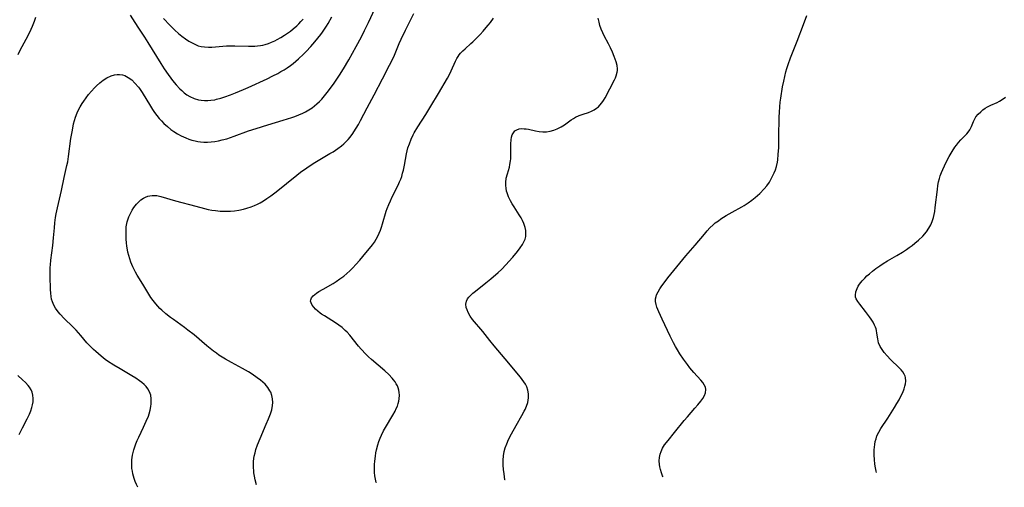
# Model space of a CAD drawing. Units: inches. Extents: x 2066951 to 2072425, y 164005 to 169403.
# Drawn here: x 2069205 to 2069401, y 164047 to 164139 of the extents above; entities that cross this region are included whole.
import ezdxf

# ---------------------------------------------------------------- set-up
doc = ezdxf.new("R2010")
doc.units = ezdxf.units.IN
doc.header["$MEASUREMENT"] = 0
doc.layers.add('c_07_T15S_R19E', color=35, linetype='Continuous')

msp = doc.modelspace()

# ---------------------------------------------------------------- linework, layer by layer
at = {"layer": 'c_07_T15S_R19E'}
for points in [[(2069228.98, 164046.6, 1050), (2069228.71, 164047.15, 1050), (2069228.46, 164047.74, 1050), (2069228.24, 164048.34, 1050), (2069228.09, 164048.81, 1050), (2069227.97, 164049.3, 1050), (2069227.88, 164049.81, 1050), (2069227.81, 164050.32, 1050), (2069227.76, 164051.17, 1050), (2069227.8, 164052.03, 1050), (2069227.85, 164052.52, 1050), (2069227.93, 164053.01, 1050), (2069228.03, 164053.52, 1050), (2069228.16, 164054.04, 1050), (2069228.36, 164054.65, 1050), (2069228.58, 164055.25, 1050), (2069228.86, 164055.9, 1050), (2069229.15, 164056.54, 1050), (2069230.11, 164058.57, 1050), (2069230.66, 164059.76, 1050), (2069231.06, 164060.76, 1050), (2069231.21, 164061.22, 1050), (2069231.41, 164061.93, 1050), (2069231.56, 164062.64, 1050), (2069231.63, 164063.16, 1050), (2069231.65, 164063.46, 1050), (2069231.64, 164064.2, 1050), (2069231.54, 164064.9, 1050), (2069231.32, 164065.56, 1050), (2069230.99, 164066.14, 1050), (2069230.62, 164066.6, 1050), (2069230.2, 164067.04, 1050), (2069229.77, 164067.4, 1050), (2069229.31, 164067.76, 1050), (2069228.58, 164068.25, 1050), (2069227.78, 164068.75, 1050), (2069225.44, 164070.12, 1050), (2069224.2, 164070.87, 1050), (2069222.95, 164071.69, 1050), (2069222.51, 164072.01, 1050), (2069221.67, 164072.65, 1050), (2069220.59, 164073.56, 1050), (2069220.14, 164073.98, 1050), (2069219.7, 164074.41, 1050), (2069218.86, 164075.3, 1050), (2069217.63, 164076.74, 1050), (2069216.7, 164077.79, 1050), (2069216.02, 164078.48, 1050), (2069214.32, 164080.15, 1050), (2069213.5, 164081.01, 1050), (2069213.15, 164081.44, 1050), (2069212.63, 164082.17, 1050), (2069212.29, 164082.78, 1050), (2069212.01, 164083.42, 1050), (2069211.83, 164084, 1050), (2069211.73, 164084.52, 1050), (2069211.65, 164085.14, 1050), (2069211.61, 164085.89, 1050), (2069211.55, 164088.53, 1050), (2069211.54, 164089.42, 1050), (2069211.56, 164090.29, 1050), (2069211.6, 164090.79, 1050), (2069211.7, 164091.7, 1050), (2069212.06, 164094.61, 1050), (2069212.21, 164096.15, 1050), (2069212.39, 164098.15, 1050), (2069212.49, 164099.13, 1050), (2069212.63, 164100.2, 1050), (2069212.75, 164100.94, 1050), (2069212.97, 164102.09, 1050), (2069213.8, 164105.55, 1050), (2069214.34, 164108.14, 1050), (2069214.88, 164110.53, 1050), (2069215.03, 164111.29, 1050), (2069215.2, 164112.3, 1050), (2069215.68, 164115.91, 1050), (2069215.89, 164117.24, 1050), (2069216.02, 164117.94, 1050), (2069216.2, 164118.8, 1050), (2069216.37, 164119.47, 1050), (2069216.58, 164120.12, 1050), (2069216.93, 164120.99, 1050), (2069217.21, 164121.58, 1050), (2069217.52, 164122.16, 1050), (2069217.93, 164122.86, 1050), (2069218.21, 164123.29, 1050), (2069218.67, 164123.96, 1050), (2069219.17, 164124.61, 1050), (2069219.75, 164125.3, 1050), (2069220.36, 164125.94, 1050), (2069220.75, 164126.34, 1050), (2069221.41, 164126.94, 1050), (2069222.09, 164127.49, 1050), (2069222.82, 164127.97, 1050), (2069223.68, 164128.36, 1050), (2069224.32, 164128.54, 1050), (2069224.86, 164128.61, 1050), (2069225.34, 164128.62, 1050), (2069225.93, 164128.53, 1050), (2069226.37, 164128.39, 1050), (2069227.08, 164128.02, 1050), (2069227.76, 164127.52, 1050), (2069228.4, 164126.92, 1050), (2069229.1, 164126.1, 1050), (2069229.3, 164125.83, 1050), (2069229.83, 164125.05, 1050), (2069231.48, 164122.31, 1050), (2069231.88, 164121.68, 1050), (2069232.29, 164121.07, 1050), (2069232.73, 164120.48, 1050), (2069233.22, 164119.89, 1050), (2069233.68, 164119.39, 1050), (2069234.17, 164118.9, 1050), (2069234.84, 164118.29, 1050), (2069235.55, 164117.71, 1050), (2069236.12, 164117.29, 1050), (2069236.84, 164116.84, 1050), (2069237.58, 164116.42, 1050), (2069238.03, 164116.2, 1050), (2069238.5, 164116, 1050), (2069239.11, 164115.78, 1050), (2069239.72, 164115.59, 1050), (2069240.38, 164115.42, 1050), (2069240.89, 164115.32, 1050), (2069241.41, 164115.24, 1050), (2069242.12, 164115.19, 1050), (2069242.82, 164115.18, 1050), (2069243.53, 164115.21, 1050), (2069244.3, 164115.3, 1050), (2069245.01, 164115.43, 1050), (2069245.71, 164115.6, 1050), (2069246.64, 164115.86, 1050), (2069247.37, 164116.1, 1050), (2069248.12, 164116.36, 1050), (2069250.98, 164117.4, 1050), (2069252.52, 164117.91, 1050), (2069254.82, 164118.62, 1050), (2069257.87, 164119.51, 1050), (2069259.57, 164120.04, 1050), (2069260.2, 164120.26, 1050), (2069261, 164120.58, 1050), (2069261.77, 164120.93, 1050), (2069262.27, 164121.18, 1050), (2069262.94, 164121.57, 1050), (2069263.6, 164122.01, 1050), (2069264.09, 164122.37, 1050), (2069264.56, 164122.76, 1050), (2069265.09, 164123.25, 1050), (2069265.53, 164123.72, 1050), (2069266.07, 164124.36, 1050), (2069266.6, 164125.02, 1050), (2069267.85, 164126.71, 1050), (2069268.38, 164127.46, 1050), (2069269.06, 164128.49, 1050), (2069269.84, 164129.73, 1050), (2069270.9, 164131.54, 1050), (2069272.39, 164134.17, 1050), (2069273.43, 164136.11, 1050), (2069274.05, 164137.33, 1050), (2069274.83, 164138.95, 1050), (2069277, 164143.68, 1050)], [(2069205.2, 164132.59, 1048), (2069205.61, 164133.42, 1048), (2069207.18, 164136.38, 1048), (2069207.78, 164137.6, 1048), (2069208.05, 164138.21, 1048), (2069208.43, 164139.21, 1048), (2069208.67, 164139.97, 1048)], [(2069254.8, 164066.44, 1052), (2069254.26, 164067.06, 1052), (2069253.83, 164067.47, 1052), (2069253.38, 164067.86, 1052), (2069252.72, 164068.37, 1052), (2069251.69, 164069.08, 1052), (2069250.95, 164069.54, 1052), (2069249.76, 164070.23, 1052), (2069247.56, 164071.41, 1052), (2069246.37, 164072.08, 1052), (2069245.74, 164072.46, 1052), (2069245.09, 164072.88, 1052), (2069244.6, 164073.22, 1052), (2069243.99, 164073.67, 1052), (2069242.72, 164074.68, 1052), (2069240.15, 164076.87, 1052), (2069238.92, 164077.85, 1052), (2069238.24, 164078.35, 1052), (2069236.05, 164079.91, 1052), (2069235.44, 164080.36, 1052), (2069234.54, 164081.07, 1052), (2069233.75, 164081.77, 1052), (2069233.36, 164082.15, 1052), (2069232.95, 164082.59, 1052), (2069232.55, 164083.05, 1052), (2069232.01, 164083.72, 1052), (2069231.58, 164084.32, 1052), (2069231.18, 164084.94, 1052), (2069229.99, 164086.94, 1052), (2069228.86, 164088.74, 1052), (2069228.5, 164089.34, 1052), (2069228.22, 164089.86, 1052), (2069227.96, 164090.39, 1052), (2069227.76, 164090.86, 1052), (2069227.57, 164091.34, 1052), (2069227.35, 164092, 1052), (2069227.15, 164092.66, 1052), (2069227, 164093.31, 1052), (2069226.91, 164093.78, 1052), (2069226.8, 164094.49, 1052), (2069226.72, 164095.2, 1052), (2069226.66, 164095.91, 1052), (2069226.63, 164096.55, 1052), (2069226.62, 164097.44, 1052), (2069226.68, 164098.32, 1052), (2069226.86, 164099.34, 1052), (2069227.17, 164100.32, 1052), (2069227.56, 164101.16, 1052), (2069227.86, 164101.68, 1052), (2069228.19, 164102.17, 1052), (2069228.69, 164102.82, 1052), (2069229.12, 164103.28, 1052), (2069229.6, 164103.69, 1052), (2069230.1, 164104.03, 1052), (2069230.52, 164104.25, 1052), (2069230.96, 164104.42, 1052), (2069231.39, 164104.53, 1052), (2069231.83, 164104.59, 1052), (2069232.33, 164104.6, 1052), (2069232.78, 164104.55, 1052), (2069233.52, 164104.39, 1052), (2069236.48, 164103.51, 1052), (2069240.5, 164102.42, 1052), (2069242.25, 164101.98, 1052), (2069242.98, 164101.82, 1052), (2069243.7, 164101.68, 1052), (2069244.44, 164101.57, 1052), (2069245.32, 164101.49, 1052), (2069245.92, 164101.46, 1052), (2069246.52, 164101.45, 1052), (2069247.39, 164101.48, 1052), (2069248.19, 164101.55, 1052), (2069249.07, 164101.69, 1052), (2069249.95, 164101.87, 1052), (2069250.63, 164102.06, 1052), (2069251.52, 164102.35, 1052), (2069252.15, 164102.6, 1052), (2069252.78, 164102.88, 1052), (2069253.26, 164103.13, 1052), (2069253.94, 164103.53, 1052), (2069254.61, 164103.96, 1052), (2069255.39, 164104.51, 1052), (2069256.46, 164105.32, 1052), (2069260.59, 164108.61, 1052), (2069261.34, 164109.18, 1052), (2069262.56, 164110.06, 1052), (2069263.84, 164110.9, 1052), (2069267.17, 164112.9, 1052), (2069267.77, 164113.28, 1052), (2069268.7, 164113.89, 1052), (2069269.44, 164114.44, 1052), (2069269.9, 164114.83, 1052), (2069270.34, 164115.24, 1052), (2069270.76, 164115.69, 1052), (2069271.16, 164116.17, 1052), (2069271.7, 164116.89, 1052), (2069271.94, 164117.23, 1052), (2069272.4, 164117.94, 1052), (2069272.84, 164118.68, 1052), (2069273.26, 164119.44, 1052), (2069274.59, 164121.98, 1052), (2069275.96, 164124.54, 1052), (2069277.58, 164127.78, 1052), (2069279.02, 164130.47, 1052), (2069279.58, 164131.6, 1052), (2069279.98, 164132.48, 1052), (2069280.93, 164134.75, 1052), (2069281.33, 164135.66, 1052), (2069282.18, 164137.45, 1052), (2069282.82, 164138.76, 1052), (2069283.85, 164140.76, 1052)], [(2069227.47, 164140.39, 1048), (2069228.38, 164138.92, 1048), (2069229.1, 164137.81, 1048), (2069230.29, 164136.05, 1048), (2069230.99, 164134.98, 1048), (2069233.57, 164130.81, 1048), (2069234.23, 164129.76, 1048), (2069234.99, 164128.61, 1048), (2069235.52, 164127.88, 1048), (2069235.89, 164127.39, 1048), (2069236.61, 164126.53, 1048), (2069237.32, 164125.78, 1048), (2069237.7, 164125.42, 1048), (2069238.2, 164124.99, 1048), (2069238.73, 164124.59, 1048), (2069239.32, 164124.23, 1048), (2069240.14, 164123.86, 1048), (2069241, 164123.6, 1048), (2069241.59, 164123.5, 1048), (2069242.23, 164123.44, 1048), (2069242.87, 164123.44, 1048), (2069243.51, 164123.49, 1048), (2069244.29, 164123.61, 1048), (2069244.62, 164123.68, 1048), (2069245.45, 164123.9, 1048), (2069246.28, 164124.16, 1048), (2069247.38, 164124.56, 1048), (2069248.41, 164124.96, 1048), (2069249.98, 164125.62, 1048), (2069250.93, 164126.04, 1048), (2069254.71, 164127.77, 1048), (2069255.84, 164128.32, 1048), (2069256.78, 164128.82, 1048), (2069257.41, 164129.18, 1048), (2069258.03, 164129.56, 1048), (2069258.65, 164129.95, 1048), (2069259.31, 164130.41, 1048), (2069259.84, 164130.81, 1048), (2069260.35, 164131.23, 1048), (2069260.91, 164131.71, 1048), (2069261.91, 164132.65, 1048), (2069262.45, 164133.21, 1048), (2069263.36, 164134.19, 1048), (2069264.16, 164135.09, 1048), (2069264.75, 164135.8, 1048), (2069265.32, 164136.54, 1048), (2069265.68, 164137.02, 1048), (2069266.46, 164138.19, 1048), (2069266.82, 164138.77, 1048), (2069267.55, 164140.04, 1048)], [(2069234.05, 164139.74, 1046), (2069235.34, 164138.39, 1046), (2069236.36, 164137.41, 1046), (2069237.06, 164136.78, 1046), (2069237.74, 164136.22, 1046), (2069238.44, 164135.7, 1046), (2069239.11, 164135.26, 1046), (2069239.76, 164134.88, 1046), (2069240.44, 164134.55, 1046), (2069240.99, 164134.34, 1046), (2069241.56, 164134.19, 1046), (2069242.22, 164134.08, 1046), (2069243.04, 164134.04, 1046), (2069243.71, 164134.06, 1046), (2069244.4, 164134.1, 1046), (2069246.59, 164134.31, 1046), (2069247.33, 164134.34, 1046), (2069248.23, 164134.34, 1046), (2069250.96, 164134.21, 1046), (2069251.47, 164134.21, 1046), (2069252.22, 164134.23, 1046), (2069252.79, 164134.28, 1046), (2069253.35, 164134.35, 1046), (2069253.83, 164134.45, 1046), (2069254.31, 164134.57, 1046), (2069254.94, 164134.78, 1046), (2069255.56, 164135.02, 1046), (2069256.18, 164135.3, 1046), (2069256.7, 164135.56, 1046), (2069257.42, 164135.96, 1046), (2069258.12, 164136.4, 1046), (2069258.74, 164136.82, 1046), (2069259.34, 164137.25, 1046), (2069259.86, 164137.66, 1046), (2069260.58, 164138.29, 1046), (2069260.99, 164138.69, 1046), (2069261.39, 164139.11, 1046), (2069261.81, 164139.59, 1046)], [(2069276.39, 164047.55, 1054), (2069276.38, 164047.58, 1054), (2069276.21, 164048.22, 1054), (2069276.11, 164048.87, 1054), (2069276.05, 164049.52, 1054), (2069276.02, 164050.45, 1054), (2069276.04, 164051.13, 1054), (2069276.09, 164051.79, 1054), (2069276.2, 164052.77, 1054), (2069276.3, 164053.42, 1054), (2069276.43, 164054.06, 1054), (2069276.68, 164055.03, 1054), (2069276.89, 164055.71, 1054), (2069277.14, 164056.37, 1054), (2069277.39, 164056.97, 1054), (2069277.8, 164057.8, 1054), (2069278.18, 164058.47, 1054), (2069279.67, 164060.9, 1054), (2069280.12, 164061.73, 1054), (2069280.35, 164062.24, 1054), (2069280.56, 164062.75, 1054), (2069280.73, 164063.28, 1054), (2069280.84, 164063.74, 1054), (2069280.92, 164064.19, 1054), (2069280.97, 164064.92, 1054), (2069280.94, 164065.43, 1054), (2069280.86, 164065.91, 1054), (2069280.73, 164066.33, 1054), (2069280.56, 164066.74, 1054), (2069280.35, 164067.14, 1054), (2069280.1, 164067.54, 1054), (2069279.82, 164067.92, 1054), (2069279.51, 164068.3, 1054), (2069278.89, 164068.99, 1054), (2069278.09, 164069.74, 1054), (2069275.39, 164072.02, 1054), (2069274.83, 164072.54, 1054), (2069274.28, 164073.08, 1054), (2069273.36, 164074.07, 1054), (2069272.86, 164074.67, 1054), (2069271.11, 164076.8, 1054), (2069270.56, 164077.41, 1054), (2069270.2, 164077.78, 1054), (2069269.59, 164078.33, 1054), (2069268.95, 164078.84, 1054), (2069268.49, 164079.17, 1054), (2069267.57, 164079.76, 1054), (2069266.06, 164080.65, 1054), (2069265.49, 164081.01, 1054), (2069265.23, 164081.19, 1054), (2069264.74, 164081.57, 1054), (2069264.3, 164081.96, 1054), (2069263.93, 164082.37, 1054), (2069263.61, 164082.81, 1054), (2069263.4, 164083.25, 1054), (2069263.32, 164083.56, 1054), (2069263.33, 164083.85, 1054), (2069263.47, 164084.21, 1054), (2069263.81, 164084.65, 1054), (2069264.14, 164084.93, 1054), (2069264.52, 164085.2, 1054), (2069264.93, 164085.47, 1054), (2069265.8, 164085.98, 1054), (2069267.83, 164087.12, 1054), (2069268.4, 164087.47, 1054), (2069269.16, 164087.99, 1054), (2069269.89, 164088.55, 1054), (2069270.51, 164089.06, 1054), (2069271.1, 164089.6, 1054), (2069271.72, 164090.22, 1054), (2069272.34, 164090.88, 1054), (2069273.08, 164091.72, 1054), (2069274.32, 164093.17, 1054), (2069275.05, 164094.05, 1054), (2069275.62, 164094.79, 1054), (2069276, 164095.33, 1054), (2069276.36, 164095.88, 1054), (2069276.71, 164096.52, 1054), (2069276.96, 164097.06, 1054), (2069277.2, 164097.67, 1054), (2069277.42, 164098.29, 1054), (2069277.61, 164098.93, 1054), (2069278.35, 164101.43, 1054), (2069278.54, 164101.97, 1054), (2069278.84, 164102.76, 1054), (2069279.18, 164103.54, 1054), (2069279.52, 164104.28, 1054), (2069280.7, 164106.61, 1054), (2069281.02, 164107.29, 1054), (2069281.24, 164107.83, 1054), (2069281.44, 164108.38, 1054), (2069281.61, 164108.98, 1054), (2069281.76, 164109.58, 1054), (2069281.96, 164110.57, 1054), (2069282.38, 164112.84, 1054), (2069282.51, 164113.43, 1054), (2069282.67, 164114.02, 1054), (2069282.95, 164114.87, 1054), (2069283.3, 164115.74, 1054), (2069283.7, 164116.6, 1054), (2069283.93, 164117.03, 1054), (2069284.61, 164118.2, 1054), (2069286.21, 164120.65, 1054), (2069287.23, 164122.29, 1054), (2069288.71, 164124.82, 1054), (2069290.52, 164127.87, 1054), (2069290.93, 164128.6, 1054), (2069291.29, 164129.33, 1054), (2069292.11, 164131.24, 1054), (2069292.39, 164131.79, 1054), (2069292.62, 164132.16, 1054), (2069292.87, 164132.53, 1054), (2069293.14, 164132.87, 1054), (2069293.56, 164133.31, 1054), (2069294.01, 164133.73, 1054), (2069295.17, 164134.74, 1054), (2069295.59, 164135.13, 1054), (2069296.43, 164135.97, 1054), (2069297.03, 164136.59, 1054), (2069297.65, 164137.25, 1054), (2069298.25, 164137.93, 1054), (2069298.64, 164138.4, 1054), (2069299.07, 164138.95, 1054), (2069299.69, 164139.83, 1054)], [(2069301.97, 164048.06, 1056), (2069301.96, 164048.1, 1056), (2069301.77, 164049.28, 1056), (2069301.68, 164050.14, 1056), (2069301.62, 164050.99, 1056), (2069301.62, 164051.97, 1056), (2069301.68, 164052.85, 1056), (2069301.82, 164053.7, 1056), (2069302, 164054.41, 1056), (2069302.31, 164055.25, 1056), (2069302.68, 164056.07, 1056), (2069303.25, 164057.2, 1056), (2069304.15, 164058.86, 1056), (2069305.32, 164060.89, 1056), (2069305.78, 164061.71, 1056), (2069305.94, 164062.04, 1056), (2069306.23, 164062.69, 1056), (2069306.49, 164063.43, 1056), (2069306.65, 164064.35, 1056), (2069306.66, 164065.17, 1056), (2069306.52, 164065.91, 1056), (2069306.29, 164066.55, 1056), (2069306.02, 164067.07, 1056), (2069305.7, 164067.58, 1056), (2069305.39, 164068, 1056), (2069305.01, 164068.48, 1056), (2069302, 164072.12, 1056), (2069299.79, 164074.69, 1056), (2069298.92, 164075.76, 1056), (2069297.55, 164077.52, 1056), (2069295.51, 164079.96, 1056), (2069295.02, 164080.63, 1056), (2069294.62, 164081.34, 1056), (2069294.41, 164081.84, 1056), (2069294.27, 164082.35, 1056), (2069294.2, 164083.01, 1056), (2069294.31, 164083.61, 1056), (2069294.51, 164084.01, 1056), (2069294.8, 164084.4, 1056), (2069295.16, 164084.77, 1056), (2069295.57, 164085.14, 1056), (2069296.09, 164085.56, 1056), (2069298.18, 164087.2, 1056), (2069299.13, 164087.99, 1056), (2069300.57, 164089.26, 1056), (2069301.26, 164089.9, 1056), (2069302.21, 164090.87, 1056), (2069302.72, 164091.43, 1056), (2069303.51, 164092.34, 1056), (2069304.45, 164093.47, 1056), (2069304.97, 164094.15, 1056), (2069305.43, 164094.83, 1056), (2069305.71, 164095.35, 1056), (2069305.94, 164095.87, 1056), (2069306.08, 164096.4, 1056), (2069306.13, 164097.07, 1056), (2069306.08, 164097.63, 1056), (2069305.96, 164098.2, 1056), (2069305.84, 164098.62, 1056), (2069305.69, 164099.04, 1056), (2069305.46, 164099.58, 1056), (2069305.18, 164100.11, 1056), (2069304.81, 164100.73, 1056), (2069303.76, 164102.3, 1056), (2069303.39, 164102.89, 1056), (2069303.04, 164103.49, 1056), (2069302.67, 164104.28, 1056), (2069302.38, 164105.09, 1056), (2069302.29, 164105.41, 1056), (2069302.18, 164106, 1056), (2069302.12, 164106.59, 1056), (2069302.12, 164107.18, 1056), (2069302.22, 164107.99, 1056), (2069302.45, 164108.9, 1056), (2069302.83, 164110.2, 1056), (2069302.94, 164110.7, 1056), (2069303.07, 164111.46, 1056), (2069303.11, 164111.86, 1056), (2069303.14, 164112.62, 1056), (2069303.12, 164114.84, 1056), (2069303.16, 164115.61, 1056), (2069303.25, 164116.14, 1056), (2069303.39, 164116.62, 1056), (2069303.63, 164117.05, 1056), (2069303.94, 164117.4, 1056), (2069304.33, 164117.65, 1056), (2069304.77, 164117.8, 1056), (2069305.25, 164117.86, 1056), (2069305.78, 164117.85, 1056), (2069306.18, 164117.81, 1056), (2069306.61, 164117.74, 1056), (2069308.05, 164117.44, 1056), (2069308.77, 164117.31, 1056), (2069309.51, 164117.23, 1056), (2069310.24, 164117.23, 1056), (2069310.93, 164117.33, 1056), (2069311.65, 164117.53, 1056), (2069312.35, 164117.81, 1056), (2069312.76, 164118.02, 1056), (2069313.14, 164118.24, 1056), (2069313.76, 164118.64, 1056), (2069315.13, 164119.6, 1056), (2069315.56, 164119.87, 1056), (2069315.99, 164120.11, 1056), (2069316.72, 164120.44, 1056), (2069317.53, 164120.74, 1056), (2069318.57, 164121.09, 1056), (2069319.15, 164121.32, 1056), (2069319.69, 164121.59, 1056), (2069320.18, 164121.9, 1056), (2069320.53, 164122.18, 1056), (2069320.84, 164122.49, 1056), (2069321.2, 164122.95, 1056), (2069321.54, 164123.45, 1056), (2069321.85, 164123.98, 1056), (2069323.72, 164127.57, 1056), (2069323.91, 164127.95, 1056), (2069324.07, 164128.32, 1056), (2069324.28, 164129.06, 1056), (2069324.32, 164129.38, 1056), (2069324.33, 164129.73, 1056), (2069324.24, 164130.43, 1056), (2069324.05, 164131.15, 1056), (2069323.89, 164131.66, 1056), (2069323.69, 164132.18, 1056), (2069323.32, 164133.07, 1056), (2069322.94, 164133.9, 1056), (2069322.54, 164134.73, 1056), (2069321.7, 164136.32, 1056), (2069321.41, 164136.91, 1056), (2069321.1, 164137.61, 1056), (2069320.84, 164138.33, 1056), (2069320.65, 164139.02, 1056), (2069320.5, 164139.79, 1056)], [(2069341.81, 164066.47, 1058), (2069341.58, 164066.95, 1058), (2069341.26, 164067.43, 1058), (2069340.88, 164067.9, 1058), (2069339.5, 164069.42, 1058), (2069338.71, 164070.36, 1058), (2069338.21, 164070.98, 1058), (2069337.43, 164072.03, 1058), (2069336.71, 164073.11, 1058), (2069336.22, 164073.91, 1058), (2069335.83, 164074.59, 1058), (2069335.45, 164075.28, 1058), (2069334.8, 164076.6, 1058), (2069333.18, 164080.01, 1058), (2069332.54, 164081.44, 1058), (2069332.15, 164082.41, 1058), (2069332, 164082.93, 1058), (2069331.89, 164083.53, 1058), (2069331.89, 164084.02, 1058), (2069331.99, 164084.49, 1058), (2069332.11, 164084.84, 1058), (2069332.39, 164085.44, 1058), (2069332.75, 164086.04, 1058), (2069333.15, 164086.63, 1058), (2069333.58, 164087.23, 1058), (2069334.35, 164088.24, 1058), (2069336.14, 164090.37, 1058), (2069337.93, 164092.6, 1058), (2069339.77, 164094.69, 1058), (2069341.6, 164096.88, 1058), (2069342.15, 164097.52, 1058), (2069342.71, 164098.14, 1058), (2069343.31, 164098.72, 1058), (2069343.77, 164099.11, 1058), (2069344.38, 164099.57, 1058), (2069344.87, 164099.91, 1058), (2069345.95, 164100.59, 1058), (2069346.53, 164100.93, 1058), (2069347.14, 164101.28, 1058), (2069349.06, 164102.3, 1058), (2069349.53, 164102.57, 1058), (2069350.3, 164103.09, 1058), (2069351.05, 164103.64, 1058), (2069351.71, 164104.18, 1058), (2069352.62, 164105, 1058), (2069353.46, 164105.87, 1058), (2069354, 164106.52, 1058), (2069354.51, 164107.24, 1058), (2069354.96, 164108, 1058), (2069355.1, 164108.26, 1058), (2069355.47, 164109.06, 1058), (2069355.71, 164109.68, 1058), (2069355.91, 164110.32, 1058), (2069356.11, 164111.2, 1058), (2069356.19, 164111.69, 1058), (2069356.29, 164112.71, 1058), (2069356.37, 164114.13, 1058), (2069356.42, 164116.15, 1058), (2069356.46, 164120.13, 1058), (2069356.5, 164121.12, 1058), (2069356.58, 164122.21, 1058), (2069356.68, 164123.14, 1058), (2069356.78, 164123.9, 1058), (2069357.14, 164126.16, 1058), (2069357.36, 164127.27, 1058), (2069357.56, 164128.19, 1058), (2069357.79, 164129.11, 1058), (2069357.97, 164129.78, 1058), (2069358.23, 164130.59, 1058), (2069358.72, 164131.91, 1058), (2069360.07, 164135.25, 1058), (2069361.32, 164138.54, 1058), (2069361.96, 164140.35, 1058)], [(2069375.84, 164049.53, 1060), (2069375.77, 164049.78, 1060), (2069375.62, 164050.48, 1060), (2069375.51, 164051.17, 1060), (2069375.4, 164052.15, 1060), (2069375.36, 164053.01, 1060), (2069375.38, 164054.04, 1060), (2069375.42, 164054.58, 1060), (2069375.48, 164055.12, 1060), (2069375.57, 164055.67, 1060), (2069375.72, 164056.25, 1060), (2069375.9, 164056.81, 1060), (2069376.25, 164057.56, 1060), (2069376.66, 164058.27, 1060), (2069378.04, 164060.34, 1060), (2069379.4, 164062.45, 1060), (2069379.87, 164063.23, 1060), (2069380.29, 164063.96, 1060), (2069380.67, 164064.7, 1060), (2069381.02, 164065.43, 1060), (2069381.3, 164066.16, 1060), (2069381.45, 164066.66, 1060), (2069381.56, 164067.17, 1060), (2069381.62, 164067.68, 1060), (2069381.59, 164068.4, 1060), (2069381.52, 164068.68, 1060), (2069381.34, 164069.1, 1060), (2069381.07, 164069.53, 1060), (2069380.73, 164069.94, 1060), (2069380.34, 164070.34, 1060), (2069378.6, 164072, 1060), (2069377.93, 164072.7, 1060), (2069377.33, 164073.41, 1060), (2069377.06, 164073.76, 1060), (2069376.79, 164074.16, 1060), (2069376.56, 164074.57, 1060), (2069376.24, 164075.3, 1060), (2069376.13, 164075.7, 1060), (2069376.05, 164076.11, 1060), (2069375.9, 164077.2, 1060), (2069375.81, 164077.74, 1060), (2069375.72, 164078.08, 1060), (2069375.61, 164078.41, 1060), (2069375.43, 164078.83, 1060), (2069375.12, 164079.41, 1060), (2069374.76, 164079.99, 1060), (2069374.42, 164080.49, 1060), (2069374.05, 164080.99, 1060), (2069373.62, 164081.54, 1060), (2069372.47, 164082.95, 1060), (2069372.07, 164083.49, 1060), (2069371.77, 164084.03, 1060), (2069371.65, 164084.39, 1060), (2069371.61, 164084.8, 1060), (2069371.7, 164085.44, 1060), (2069371.94, 164086.09, 1060), (2069372.16, 164086.53, 1060), (2069372.43, 164086.96, 1060), (2069372.69, 164087.31, 1060), (2069372.98, 164087.65, 1060), (2069373.46, 164088.15, 1060), (2069373.92, 164088.59, 1060), (2069374.41, 164089.03, 1060), (2069375.02, 164089.54, 1060), (2069375.66, 164090.04, 1060), (2069376.47, 164090.63, 1060), (2069377.16, 164091.09, 1060), (2069378.03, 164091.62, 1060), (2069379.86, 164092.67, 1060), (2069380.96, 164093.33, 1060), (2069381.75, 164093.85, 1060), (2069382.33, 164094.25, 1060), (2069382.9, 164094.67, 1060), (2069383.46, 164095.11, 1060), (2069384.13, 164095.68, 1060), (2069384.99, 164096.51, 1060), (2069385.73, 164097.36, 1060), (2069386.24, 164098.08, 1060), (2069386.6, 164098.73, 1060), (2069386.89, 164099.4, 1060), (2069387.13, 164100.18, 1060), (2069387.27, 164100.77, 1060), (2069387.38, 164101.37, 1060), (2069387.5, 164102.18, 1060), (2069387.91, 164105.76, 1060), (2069388.02, 164106.53, 1060), (2069388.15, 164107.29, 1060), (2069388.32, 164107.98, 1060), (2069388.48, 164108.48, 1060), (2069388.72, 164109.13, 1060), (2069388.98, 164109.75, 1060), (2069389.66, 164111.2, 1060), (2069390.26, 164112.35, 1060), (2069390.84, 164113.34, 1060), (2069391.39, 164114.18, 1060), (2069391.69, 164114.58, 1060), (2069392.14, 164115.13, 1060), (2069392.6, 164115.65, 1060), (2069393.42, 164116.47, 1060), (2069393.74, 164116.83, 1060), (2069394.02, 164117.18, 1060), (2069394.34, 164117.64, 1060), (2069394.68, 164118.29, 1060), (2069395.08, 164119.26, 1060), (2069395.35, 164119.81, 1060), (2069395.59, 164120.17, 1060), (2069396.02, 164120.7, 1060), (2069396.52, 164121.2, 1060), (2069396.94, 164121.56, 1060), (2069397.39, 164121.89, 1060), (2069397.87, 164122.19, 1060), (2069398.56, 164122.54, 1060), (2069399.79, 164123.08, 1060), (2069400.23, 164123.31, 1060), (2069400.82, 164123.65, 1060), (2069401.46, 164124.1, 1060)], [(2069205.36, 164057.09, 1048), (2069206.03, 164058.42, 1048), (2069206.98, 164060.22, 1048), (2069207.41, 164061.11, 1048), (2069207.7, 164061.79, 1048), (2069207.93, 164062.48, 1048), (2069208.06, 164063, 1048), (2069208.15, 164063.6, 1048), (2069208.17, 164064.25, 1048), (2069208.1, 164064.88, 1048), (2069207.94, 164065.49, 1048), (2069207.75, 164065.94, 1048), (2069207.43, 164066.48, 1048), (2069207.15, 164066.85, 1048), (2069206.63, 164067.43, 1048), (2069206.07, 164067.96, 1048), (2069205.09, 164068.78, 1048)], [(2069333.4, 164048.69, 1058), (2069333.29, 164048.91, 1058), (2069333.07, 164049.46, 1058), (2069332.86, 164050.14, 1058), (2069332.75, 164050.64, 1058), (2069332.68, 164051.14, 1058), (2069332.64, 164051.85, 1058), (2069332.68, 164052.54, 1058), (2069332.81, 164053.2, 1058), (2069332.98, 164053.73, 1058), (2069333.29, 164054.38, 1058), (2069333.7, 164055.01, 1058), (2069334.37, 164055.88, 1058), (2069335.68, 164057.46, 1058), (2069337.55, 164059.85, 1058), (2069338.22, 164060.63, 1058), (2069339.72, 164062.29, 1058), (2069340.32, 164062.98, 1058), (2069340.91, 164063.72, 1058), (2069341.29, 164064.27, 1058), (2069341.6, 164064.82, 1058), (2069341.82, 164065.35, 1058), (2069341.9, 164066.01, 1058), (2069341.81, 164066.47, 1058)], [(2069252.57, 164047.07, 1052), (2069252.3, 164048.11, 1052), (2069252.16, 164048.78, 1052), (2069252.05, 164049.46, 1052), (2069252, 164049.89, 1052), (2069251.95, 164050.51, 1052), (2069251.94, 164051.12, 1052), (2069251.97, 164051.71, 1052), (2069252.04, 164052.3, 1052), (2069252.13, 164052.78, 1052), (2069252.27, 164053.44, 1052), (2069252.45, 164054.1, 1052), (2069252.76, 164055.03, 1052), (2069253.26, 164056.29, 1052), (2069254.51, 164059.14, 1052), (2069254.94, 164060.17, 1052), (2069255.33, 164061.18, 1052), (2069255.59, 164062.02, 1052), (2069255.77, 164062.84, 1052), (2069255.82, 164063.44, 1052), (2069255.77, 164064.17, 1052), (2069255.63, 164064.84, 1052), (2069255.39, 164065.49, 1052), (2069255.24, 164065.78, 1052), (2069254.8, 164066.44, 1052)]]:
    msp.add_polyline3d(points, dxfattribs=at)

doc.saveas('drawing.dxf')
